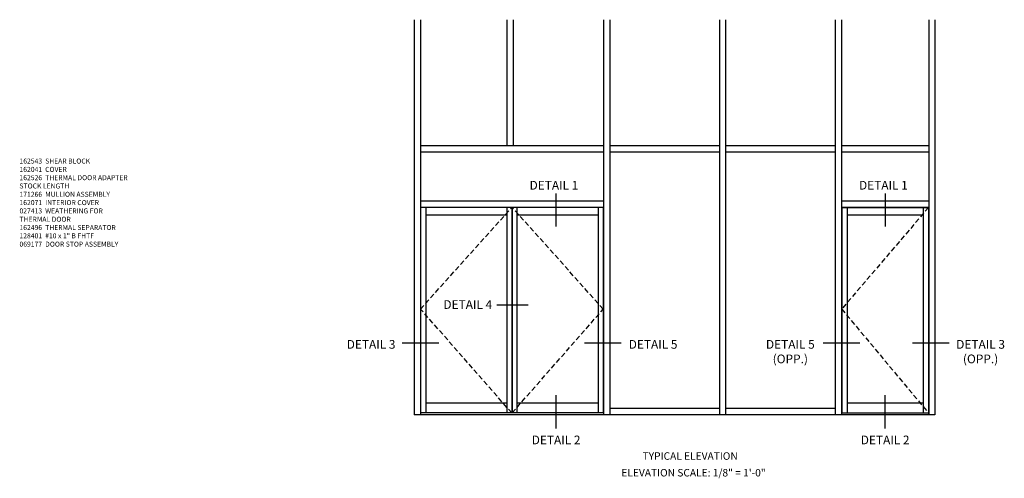
# Model space of a CAD drawing. Extents: x 0 to 136, y 0 to 88.
# Drawn here: x 67 to 116, y 45 to 68 of the extents above; entities that cross this region are included whole.
import ezdxf
from ezdxf.enums import TextEntityAlignment as Align

# ---------------------------------------------------------------- set-up
doc = ezdxf.new("R2010")
doc.units = 0
doc.header["$MEASUREMENT"] = 0
doc.linetypes.add('HIDDEN', pattern=[0.375, 0.25, -0.125])
doc.layers.get('0').update_dxf_attribs({"color": 4, "linetype": 'CONTINUOUS'})
doc.layers.add('HIDDEN', color=3, linetype='HIDDEN')
doc.layers.add('TEXT', color=3, linetype='CONTINUOUS')
doc.styles.get("Standard").update_dxf_attribs({"font": 'arial.ttf'})

msp = doc.modelspace()

# ---------------------------------------------------------------- linework, layer by layer
for p, q in [((86.520225, 68.363673), (86.520225, 48.553375)), ((86.832725, 68.363673), (86.832725, 48.553375)), ((86.832725, 68.363673), (86.832725, 48.553375)), ((91.176475, 68.363673), (91.176475, 62.053375)), ((91.488975, 68.363673), (91.488975, 62.053375)), ((96.020225, 68.363673), (96.020225, 48.553375)), ((96.332725, 68.363673), (96.332725, 48.553375)), ((101.832725, 68.363673), (101.832725, 48.553375)), ((102.145225, 68.363673), (102.145225, 48.553375)), ((107.645225, 68.363673), (107.645225, 48.553375)), ((107.645225, 68.363673), (107.645225, 48.553375)), ((107.957725, 68.363673), (107.957725, 48.553375)), ((107.957725, 68.363673), (107.957725, 48.553375)), ((112.332725, 68.363673), (112.332725, 48.553375)), ((112.332725, 68.363673), (112.332725, 48.553375)), ((112.645225, 68.363673), (112.645225, 48.553375)), ((112.645225, 68.363673), (112.645225, 48.553375)), ((86.832725, 62.053375), (96.020225, 62.053375)), ((86.832725, 61.740875), (96.020225, 61.740875)), ((96.332725, 62.053375), (101.832725, 62.053375)), ((96.332725, 61.740875), (101.832725, 61.740875)), ((102.145225, 62.053375), (107.645225, 62.053375)), ((102.145225, 61.740875), (107.645225, 61.740875)), ((107.957725, 62.053375), (112.332725, 62.053375)), ((107.957725, 61.740875), (112.332725, 61.740875)), ((86.832725, 59.272125), (96.020225, 59.272125)), ((107.957725, 59.272125), (112.332725, 59.272125)), ((86.832725, 58.959625), (96.020225, 58.959625)), ((91.418662, 58.944), (86.844444, 58.944)), ((86.844444, 58.944), (86.844444, 48.639319)), ((87.110069, 58.944), (87.110069, 48.639319)), ((91.176475, 58.944), (91.176475, 48.639319)), ((91.418662, 58.944), (91.418662, 48.639319)), ((96.008506, 58.944), (91.434287, 58.944)), ((91.434287, 58.944), (91.434287, 48.639319)), ((91.676475, 58.944), (91.676475, 48.639319)), ((95.742881, 58.944), (95.742881, 48.639319)), ((96.008506, 58.944), (96.008506, 48.639319)), ((107.957725, 58.959625), (112.332725, 58.959625)), ((107.969444, 58.944), (112.321006, 58.944)), ((107.969444, 58.944), (107.969444, 48.639319)), ((107.969444, 58.944), (107.969444, 48.639319)), ((108.235069, 58.944), (108.235069, 48.639319)), ((112.055381, 58.944), (112.055381, 48.639319)), ((112.321006, 58.944), (112.321006, 48.553375)), ((112.321006, 58.944), (112.321006, 48.639319)), ((87.110069, 58.57675), (91.176475, 58.57675)), ((91.676475, 58.57675), (95.742881, 58.57675)), ((108.235069, 58.57675), (112.055381, 58.57675)), ((91.176475, 49.123688), (87.110069, 49.123688)), ((95.742881, 49.123688), (91.676475, 49.123688)), ((112.055381, 49.123688), (108.235069, 49.123688)), ((112.645225, 48.553375), (86.520225, 48.553375)), ((91.418662, 48.639319), (86.844444, 48.639319)), ((96.008506, 48.639319), (91.434287, 48.639319)), ((101.832725, 48.865875), (96.332725, 48.865875)), ((107.645225, 48.865875), (102.145225, 48.865875)), ((107.969444, 48.639319), (112.321006, 48.639319))]:
    msp.add_line(p, q)
at = {"layer": 'HIDDEN'}
for p, q in [((86.844444, 53.850219), (91.418662, 58.944)), ((96.008506, 53.850219), (91.434287, 58.944)), ((112.321006, 58.944), (107.969444, 53.850219)), ((91.418662, 48.639319), (86.844444, 53.850219)), ((91.434287, 48.639319), (96.008506, 53.850219)), ((107.969444, 53.850219), (112.321006, 48.639319))]:
    msp.add_line(p, q, dxfattribs=at)
at = {"layer": 'TEXT'}
for p, q in [((93.623488, 59.654557), (93.623488, 57.992127)), ((110.147268, 59.654557), (110.147268, 57.992127)), ((92.24622, 54.053636), (90.670441, 54.053636)), ((87.754594, 52.134701), (85.924816, 52.134701)), ((96.897952, 52.134701), (95.068174, 52.134701)), ((108.869992, 52.134701), (107.040213, 52.134701)), ((113.355755, 52.134701), (111.525977, 52.134701)), ((93.623488, 49.526085), (93.623488, 47.863654)), ((110.129023, 49.526085), (110.129023, 47.863654))]:
    msp.add_line(p, q, dxfattribs=at)

# ---------------------------------------------------------------- texts
at = {"layer": 'TEXT', "linetype": 'Continuous'}
for s, height, p in [('DETAIL 1', 0.4375, (93.53374, 59.841078)), ('DETAIL 1', 0.4375, (110.05752, 59.841078)), ('DETAIL 4', 0.4375, (89.210527, 53.85884)), ('DETAIL 3', 0.4375, (84.360031, 51.8612)), ('DETAIL 5', 0.4375, (98.506043, 51.8612)), ('DETAIL 2', 0.4375, (93.640908, 47.06587)), ('DETAIL 2', 0.4375, (110.146443, 47.06587)), ('TYPICAL ELEVATION', 0.375, (100.367078, 46.29158))]:
    msp.add_text(s, height=height, dxfattribs=at).set_placement(p, align=Align.CENTER)
at = {"layer": 'TEXT'}
for s, insert, char_height, width, attachment_point in [('162543  SHEAR BLOCK\\P162041  COVER\\P162526  THERMAL DOOR ADAPTER\\P^I    STOCK LENGTH\\P171266  MULLION ASSEMBLY\\P162071  INTERIOR COVER\\P027413  WEATHERING FOR \\P              THERMAL DOOR\\P162496  THERMAL SEPARATOR\\P128401  #10 x 1" B FHTF\\P069177  DOOR STOP ASSEMBLY', (66.722831, 61.398098), 0.25, 6.14069467, 1), ('DETAIL 5 (OPP.)', (105.389954, 52.2987), 0.4375, 2.64947135, 2), ('DETAIL 3 (OPP.)', (114.934287, 52.2987), 0.4375, 2.64947135, 2), ('ELEVATION SCALE: 1/8" = 1\'-0"', (100.534618, 45.828298), 0.375, 12.12703912, 2)]:
    msp.add_mtext(s, dxfattribs=dict(at, insert=insert, char_height=char_height, width=width, attachment_point=attachment_point))

doc.saveas('drawing.dxf')
